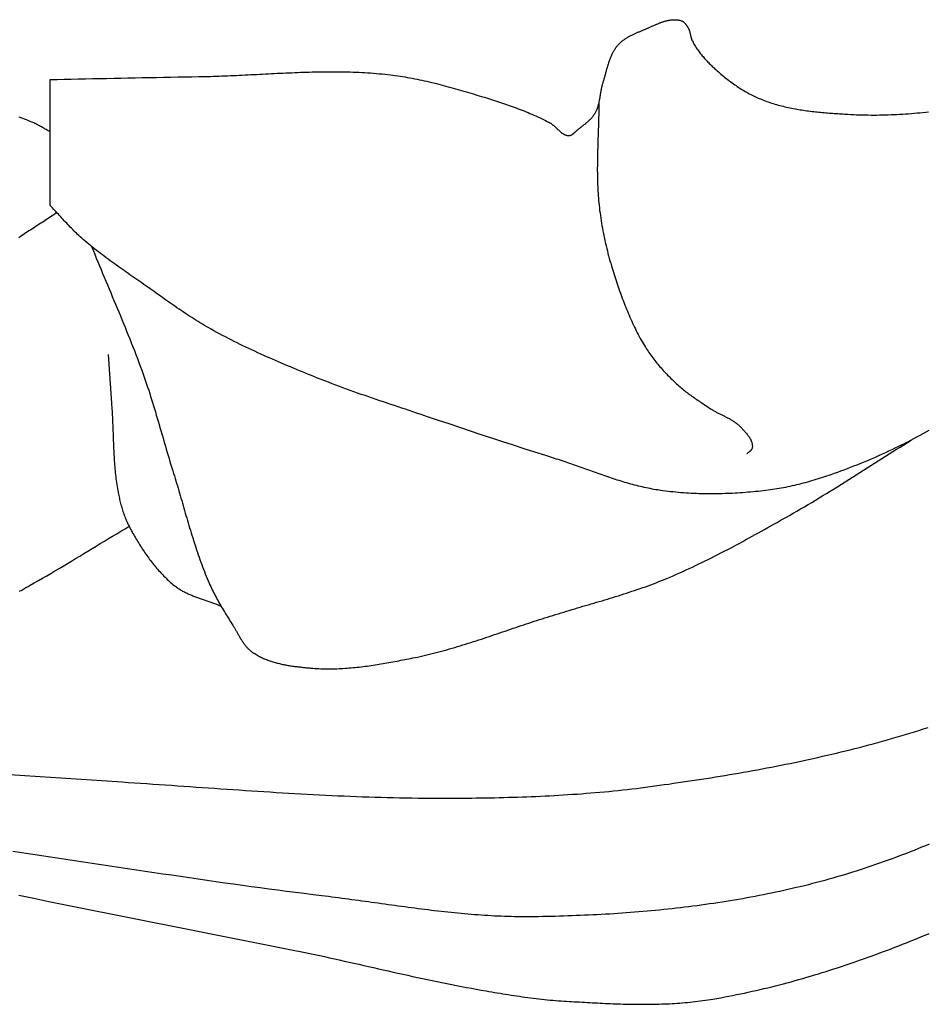
# Model space of a CAD drawing. Units: millimetres. Extents: x 6 to 844, y -102 to 229.
# Drawn here: x 667 to 700, y -93 to -57 of the extents above; entities that cross this region are included whole.
import ezdxf

# ---------------------------------------------------------------- set-up
doc = ezdxf.new("R2010")
doc.units = ezdxf.units.MM
doc.layers.add('Vector Layer 1', color=7, linetype='Continuous', lineweight=30)

msp = doc.modelspace()

# ---------------------------------------------------------------- linework, layer by layer
at = {"layer": 'Vector Layer 1', "color": 18, "lineweight": 30, "true_color": 0x000000}
msp.add_line((667.879, -61.194), (667.879, -59.27), dxfattribs=at)
for points in [[(667.879, -59.27), (668.137, -59.265), (668.397, -59.26), (668.656, -59.254), (668.917, -59.249), (669.178, -59.244), (669.439, -59.238), (669.7, -59.233), (669.962, -59.228), (670.224, -59.222), (670.486, -59.217), (670.748, -59.212), (671.01, -59.206), (671.272, -59.201), (671.534, -59.196), (671.796, -59.191), (672.057, -59.186), (672.318, -59.181), (672.578, -59.177), (672.838, -59.172), (673.097, -59.168), (673.356, -59.164), (673.356, -59.164), (673.462, -59.162), (673.568, -59.16), (673.674, -59.158), (673.781, -59.155), (673.887, -59.152), (673.994, -59.149), (674.1, -59.145), (674.207, -59.141), (674.314, -59.137), (674.42, -59.132), (674.527, -59.128), (674.634, -59.123), (674.741, -59.118), (674.848, -59.113), (674.955, -59.108), (675.062, -59.103), (675.169, -59.097), (675.276, -59.092), (675.384, -59.087), (675.491, -59.081), (675.598, -59.075), (675.705, -59.07), (675.813, -59.064), (675.92, -59.059), (676.027, -59.054), (676.135, -59.048), (676.242, -59.043), (676.35, -59.038), (676.457, -59.033), (676.565, -59.028), (676.672, -59.023), (676.78, -59.019), (676.887, -59.014), (676.995, -59.01), (677.103, -59.006), (677.21, -59.003), (677.318, -58.999), (677.425, -58.996), (677.533, -58.994), (677.64, -58.991), (677.748, -58.989), (677.855, -58.987), (677.963, -58.986), (678.071, -58.985), (678.178, -58.985), (678.286, -58.985), (678.393, -58.985), (678.5, -58.986), (678.608, -58.987), (678.715, -58.989), (678.823, -58.991), (678.93, -58.994), (679.037, -58.998), (679.144, -59.002), (679.252, -59.006), (679.359, -59.012), (679.466, -59.017), (679.573, -59.024), (679.68, -59.031), (679.787, -59.039), (679.894, -59.048), (680.001, -59.057), (680.108, -59.067), (680.215, -59.078), (680.321, -59.089), (680.321, -59.089), (680.411, -59.1), (680.501, -59.111), (680.59, -59.123), (680.68, -59.136), (680.769, -59.149), (680.858, -59.163), (680.948, -59.178), (681.037, -59.193), (681.126, -59.209), (681.215, -59.225), (681.304, -59.243), (681.393, -59.26), (681.482, -59.279), (681.57, -59.297), (681.659, -59.317), (681.748, -59.337), (681.836, -59.357), (681.925, -59.378), (682.013, -59.399), (682.102, -59.421), (682.19, -59.443), (682.278, -59.466), (682.367, -59.489), (682.455, -59.512), (682.543, -59.536), (682.631, -59.56), (682.719, -59.584), (682.807, -59.609), (682.895, -59.634), (682.982, -59.659), (683.07, -59.685), (683.158, -59.711), (683.246, -59.737), (683.333, -59.763), (683.421, -59.789), (683.508, -59.816), (683.596, -59.842), (683.683, -59.869), (683.77, -59.896), (683.858, -59.923), (683.945, -59.951), (683.945, -59.951), (684.018, -59.973), (684.092, -59.997), (684.165, -60.02), (684.239, -60.043), (684.312, -60.067), (684.386, -60.091), (684.459, -60.115), (684.532, -60.139), (684.606, -60.164), (684.679, -60.189), (684.752, -60.214), (684.825, -60.239), (684.898, -60.265), (684.971, -60.291), (685.044, -60.318), (685.116, -60.345), (685.189, -60.373), (685.261, -60.4), (685.334, -60.429), (685.406, -60.458), (685.478, -60.487), (685.549, -60.517), (685.621, -60.547), (685.692, -60.578), (685.764, -60.61), (685.835, -60.642), (685.906, -60.675), (685.976, -60.708), (686.047, -60.743), (686.117, -60.777), (686.187, -60.813), (686.256, -60.849), (686.256, -60.849), (686.271, -60.857), (686.285, -60.865), (686.299, -60.874), (686.313, -60.883), (686.327, -60.893), (686.341, -60.903), (686.355, -60.913), (686.369, -60.924), (686.382, -60.935), (686.396, -60.946), (686.409, -60.957), (686.423, -60.969), (686.436, -60.981), (686.449, -60.993), (686.463, -61.005), (686.476, -61.017), (686.489, -61.03), (686.502, -61.042), (686.515, -61.055), (686.528, -61.067), (686.541, -61.08), (686.554, -61.092), (686.567, -61.104), (686.581, -61.117), (686.594, -61.129), (686.607, -61.141), (686.62, -61.153), (686.633, -61.165), (686.646, -61.177), (686.659, -61.188), (686.673, -61.199), (686.686, -61.21), (686.7, -61.221), (686.713, -61.231), (686.727, -61.241), (686.74, -61.251), (686.754, -61.26), (686.768, -61.269), (686.782, -61.277), (686.796, -61.285), (686.81, -61.293), (686.824, -61.3), (686.839, -61.306), (686.853, -61.312), (686.868, -61.317), (686.883, -61.322), (686.897, -61.326), (686.913, -61.329), (686.928, -61.332), (686.943, -61.334), (686.959, -61.335), (686.975, -61.336), (686.975, -61.336), (686.986, -61.336), (686.998, -61.335), (687.01, -61.333), (687.021, -61.33), (687.032, -61.327), (687.043, -61.324), (687.054, -61.32), (687.065, -61.315), (687.076, -61.31), (687.087, -61.304), (687.098, -61.298), (687.108, -61.291), (687.119, -61.284), (687.129, -61.276), (687.139, -61.269), (687.15, -61.261), (687.16, -61.253), (687.17, -61.244), (687.18, -61.235), (687.19, -61.227), (687.2, -61.218), (687.21, -61.208), (687.22, -61.199), (687.23, -61.19), (687.24, -61.181), (687.249, -61.172), (687.259, -61.163), (687.269, -61.154), (687.279, -61.145), (687.289, -61.136), (687.299, -61.128), (687.308, -61.119), (687.318, -61.111), (687.318, -61.111), (687.339, -61.095), (687.359, -61.079), (687.38, -61.063), (687.4, -61.046), (687.421, -61.03), (687.442, -61.014), (687.463, -60.998), (687.484, -60.982), (687.505, -60.966), (687.526, -60.949), (687.547, -60.933), (687.567, -60.916), (687.588, -60.9), (687.608, -60.883), (687.629, -60.866), (687.649, -60.848), (687.669, -60.831), (687.689, -60.813), (687.709, -60.795), (687.728, -60.777), (687.747, -60.759), (687.766, -60.74), (687.785, -60.721), (687.803, -60.701), (687.821, -60.681), (687.838, -60.661), (687.856, -60.64), (687.872, -60.619), (687.889, -60.598), (687.905, -60.576), (687.92, -60.553), (687.935, -60.53), (687.949, -60.507), (687.963, -60.483), (687.963, -60.483), (687.976, -60.459), (687.988, -60.436), (687.999, -60.411), (688.01, -60.387), (688.02, -60.362), (688.03, -60.337), (688.039, -60.312), (688.047, -60.287), (688.056, -60.261), (688.063, -60.235), (688.071, -60.209), (688.078, -60.182), (688.084, -60.155), (688.091, -60.129), (688.097, -60.102), (688.102, -60.074), (688.108, -60.047), (688.113, -60.02), (688.118, -59.992), (688.123, -59.965), (688.128, -59.937), (688.133, -59.909), (688.137, -59.881), (688.142, -59.853), (688.146, -59.825), (688.151, -59.798), (688.155, -59.77), (688.16, -59.742), (688.165, -59.714), (688.17, -59.686), (688.175, -59.659), (688.18, -59.631), (688.185, -59.604), (688.191, -59.576), (688.197, -59.549), (688.203, -59.522), (688.21, -59.495), (688.216, -59.468), (688.224, -59.441), (688.231, -59.415), (688.239, -59.389), (688.239, -59.389), (688.249, -59.358), (688.258, -59.327), (688.267, -59.296), (688.277, -59.265), (688.286, -59.234), (688.295, -59.202), (688.303, -59.171), (688.312, -59.139), (688.321, -59.107), (688.33, -59.075), (688.338, -59.044), (688.347, -59.012), (688.356, -58.98), (688.365, -58.948), (688.373, -58.916), (688.382, -58.884), (688.391, -58.853), (688.401, -58.821), (688.41, -58.789), (688.419, -58.758), (688.429, -58.726), (688.438, -58.695), (688.448, -58.664), (688.459, -58.633), (688.469, -58.602), (688.48, -58.572), (688.49, -58.542), (688.502, -58.511), (688.513, -58.482), (688.525, -58.452), (688.537, -58.423), (688.55, -58.394), (688.562, -58.365), (688.576, -58.336), (688.589, -58.308), (688.603, -58.281), (688.618, -58.253), (688.633, -58.226), (688.648, -58.2), (688.664, -58.173), (688.681, -58.148), (688.697, -58.122), (688.715, -58.097), (688.733, -58.073), (688.752, -58.049), (688.752, -58.049), (688.77, -58.026), (688.79, -58.004), (688.809, -57.982), (688.829, -57.961), (688.85, -57.941), (688.871, -57.921), (688.892, -57.901), (688.913, -57.882), (688.935, -57.864), (688.957, -57.846), (688.98, -57.828), (689.003, -57.811), (689.026, -57.795), (689.049, -57.778), (689.073, -57.763), (689.096, -57.747), (689.12, -57.732), (689.145, -57.718), (689.169, -57.703), (689.194, -57.689), (689.219, -57.676), (689.244, -57.662), (689.269, -57.649), (689.294, -57.637), (689.319, -57.624), (689.345, -57.612), (689.371, -57.6), (689.396, -57.588), (689.422, -57.576), (689.448, -57.565), (689.474, -57.553), (689.499, -57.542), (689.525, -57.531), (689.551, -57.52), (689.577, -57.509), (689.603, -57.499), (689.629, -57.488), (689.655, -57.477), (689.68, -57.467), (689.706, -57.456), (689.731, -57.446), (689.757, -57.435), (689.757, -57.435), (689.78, -57.425), (689.803, -57.415), (689.826, -57.405), (689.849, -57.395), (689.873, -57.385), (689.896, -57.374), (689.919, -57.364), (689.943, -57.353), (689.966, -57.343), (689.99, -57.332), (690.013, -57.321), (690.037, -57.311), (690.061, -57.3), (690.085, -57.289), (690.108, -57.279), (690.132, -57.268), (690.156, -57.258), (690.18, -57.248), (690.204, -57.237), (690.228, -57.227), (690.252, -57.217), (690.276, -57.208), (690.3, -57.198), (690.324, -57.189), (690.348, -57.179), (690.372, -57.171), (690.396, -57.162), (690.42, -57.153), (690.445, -57.145), (690.469, -57.138), (690.493, -57.13), (690.517, -57.123), (690.541, -57.116), (690.565, -57.11), (690.59, -57.104), (690.614, -57.098), (690.638, -57.093), (690.662, -57.088), (690.686, -57.084), (690.71, -57.08), (690.734, -57.077), (690.758, -57.074), (690.783, -57.072), (690.807, -57.07), (690.831, -57.069), (690.855, -57.068), (690.879, -57.068), (690.903, -57.069), (690.927, -57.07), (690.95, -57.072), (690.974, -57.074), (690.998, -57.077), (691.022, -57.081), (691.046, -57.086), (691.069, -57.091), (691.093, -57.097), (691.117, -57.104), (691.117, -57.104), (691.129, -57.108), (691.141, -57.113), (691.153, -57.119), (691.165, -57.125), (691.176, -57.132), (691.188, -57.14), (691.199, -57.148), (691.21, -57.156), (691.22, -57.165), (691.231, -57.175), (691.241, -57.185), (691.251, -57.195), (691.261, -57.206), (691.271, -57.217), (691.28, -57.228), (691.29, -57.24), (691.299, -57.251), (691.308, -57.264), (691.316, -57.276), (691.325, -57.288), (691.333, -57.301), (691.342, -57.313), (691.35, -57.326), (691.358, -57.339), (691.365, -57.351), (691.373, -57.364), (691.373, -57.364), (691.381, -57.379), (691.389, -57.395), (691.397, -57.411), (691.403, -57.427), (691.41, -57.443), (691.416, -57.46), (691.421, -57.477), (691.426, -57.495), (691.431, -57.512), (691.435, -57.53), (691.44, -57.547), (691.444, -57.565), (691.448, -57.583), (691.452, -57.601), (691.456, -57.619), (691.46, -57.637), (691.464, -57.656), (691.468, -57.674), (691.472, -57.691), (691.476, -57.709), (691.481, -57.727), (691.486, -57.744), (691.491, -57.762), (691.496, -57.779), (691.502, -57.796), (691.508, -57.812), (691.515, -57.829), (691.523, -57.845), (691.531, -57.86), (691.531, -57.86), (691.553, -57.901), (691.576, -57.942), (691.599, -57.982), (691.623, -58.021), (691.648, -58.061), (691.673, -58.099), (691.699, -58.137), (691.725, -58.175), (691.752, -58.213), (691.779, -58.25), (691.806, -58.286), (691.834, -58.322), (691.863, -58.358), (691.892, -58.393), (691.921, -58.428), (691.95, -58.462), (691.98, -58.496), (692.01, -58.53), (692.041, -58.563), (692.072, -58.596), (692.103, -58.629), (692.134, -58.661), (692.165, -58.693), (692.197, -58.724), (692.229, -58.755), (692.261, -58.786), (692.293, -58.816), (692.326, -58.846), (692.358, -58.876), (692.358, -58.876), (692.402, -58.915), (692.446, -58.955), (692.49, -58.993), (692.535, -59.032), (692.579, -59.07), (692.624, -59.108), (692.67, -59.145), (692.715, -59.182), (692.761, -59.218), (692.807, -59.255), (692.853, -59.29), (692.9, -59.326), (692.947, -59.36), (692.994, -59.395), (693.041, -59.429), (693.089, -59.462), (693.136, -59.495), (693.184, -59.527), (693.232, -59.559), (693.281, -59.59), (693.33, -59.621), (693.378, -59.651), (693.428, -59.681), (693.477, -59.71), (693.526, -59.738), (693.576, -59.766), (693.626, -59.793), (693.676, -59.82), (693.727, -59.846), (693.777, -59.871), (693.828, -59.896), (693.879, -59.919), (693.93, -59.943), (693.982, -59.965), (694.033, -59.987), (694.085, -60.008), (694.085, -60.008), (694.145, -60.031), (694.205, -60.054), (694.265, -60.076), (694.325, -60.097), (694.385, -60.118), (694.446, -60.138), (694.507, -60.157), (694.568, -60.175), (694.629, -60.193), (694.69, -60.21), (694.751, -60.227), (694.812, -60.243), (694.874, -60.258), (694.936, -60.273), (694.997, -60.287), (695.059, -60.301), (695.121, -60.314), (695.183, -60.327), (695.245, -60.339), (695.308, -60.351), (695.37, -60.362), (695.432, -60.373), (695.495, -60.383), (695.558, -60.393), (695.62, -60.403), (695.683, -60.412), (695.746, -60.421), (695.809, -60.429), (695.871, -60.437), (695.934, -60.445), (695.997, -60.452), (696.06, -60.459), (696.123, -60.466), (696.187, -60.472), (696.25, -60.478), (696.313, -60.484), (696.376, -60.49), (696.439, -60.495), (696.502, -60.5), (696.565, -60.505), (696.628, -60.51), (696.691, -60.515), (696.755, -60.519), (696.818, -60.524), (696.881, -60.528), (696.944, -60.532), (697.007, -60.536), (697.07, -60.54), (697.132, -60.544), (697.195, -60.548), (697.258, -60.551), (697.258, -60.551), (697.364, -60.557), (697.47, -60.562), (697.576, -60.567), (697.682, -60.571), (697.788, -60.574), (697.894, -60.576), (698, -60.577), (698.106, -60.578), (698.212, -60.578), (698.318, -60.578), (698.424, -60.577), (698.53, -60.575), (698.636, -60.572), (698.742, -60.569), (698.848, -60.565), (698.955, -60.561), (699.061, -60.556), (699.167, -60.55), (699.273, -60.543), (699.379, -60.536), (699.485, -60.529), (699.591, -60.521), (699.697, -60.512), (699.802, -60.502), (699.908, -60.492), (700.014, -60.482), (700.12, -60.471), (700.225, -60.459)], [(688.083, -60.16), (688.083, -60.245), (688.082, -60.33), (688.082, -60.414), (688.08, -60.499), (688.079, -60.584), (688.077, -60.669), (688.075, -60.754), (688.073, -60.839), (688.071, -60.924), (688.068, -61.009), (688.065, -61.094), (688.063, -61.179), (688.06, -61.264), (688.057, -61.35), (688.054, -61.435), (688.052, -61.52), (688.049, -61.605), (688.046, -61.69), (688.044, -61.775), (688.041, -61.86), (688.039, -61.945), (688.037, -62.03), (688.035, -62.115), (688.033, -62.2), (688.032, -62.285), (688.031, -62.37), (688.03, -62.454), (688.029, -62.539), (688.029, -62.624), (688.03, -62.709), (688.03, -62.794), (688.032, -62.879), (688.033, -62.963), (688.036, -63.048), (688.038, -63.133), (688.042, -63.217), (688.046, -63.302), (688.05, -63.386), (688.055, -63.471), (688.061, -63.555), (688.068, -63.64), (688.075, -63.724), (688.083, -63.808), (688.083, -63.808), (688.093, -63.903), (688.104, -63.997), (688.115, -64.092), (688.128, -64.186), (688.141, -64.28), (688.154, -64.375), (688.169, -64.469), (688.184, -64.562), (688.2, -64.656), (688.217, -64.75), (688.234, -64.843), (688.252, -64.936), (688.271, -65.029), (688.29, -65.122), (688.31, -65.215), (688.331, -65.307), (688.353, -65.399), (688.375, -65.491), (688.398, -65.583), (688.421, -65.674), (688.445, -65.766), (688.47, -65.857), (688.495, -65.947), (688.521, -66.037), (688.548, -66.127), (688.575, -66.217), (688.575, -66.217), (688.598, -66.294), (688.622, -66.371), (688.646, -66.448), (688.671, -66.524), (688.696, -66.601), (688.721, -66.677), (688.746, -66.754), (688.771, -66.83), (688.797, -66.906), (688.823, -66.982), (688.85, -67.058), (688.877, -67.134), (688.904, -67.21), (688.932, -67.285), (688.96, -67.36), (688.988, -67.435), (689.017, -67.51), (689.046, -67.584), (689.075, -67.659), (689.105, -67.733), (689.136, -67.806), (689.166, -67.88), (689.198, -67.953), (689.229, -68.026), (689.262, -68.098), (689.294, -68.17), (689.327, -68.242), (689.361, -68.314), (689.395, -68.385), (689.43, -68.456), (689.465, -68.526), (689.5, -68.596), (689.537, -68.665), (689.573, -68.734), (689.611, -68.803), (689.649, -68.871), (689.687, -68.939), (689.726, -69.006), (689.766, -69.072), (689.766, -69.072), (689.797, -69.124), (689.83, -69.176), (689.863, -69.227), (689.896, -69.278), (689.93, -69.328), (689.965, -69.377), (690, -69.426), (690.035, -69.475), (690.071, -69.523), (690.108, -69.571), (690.144, -69.618), (690.182, -69.665), (690.219, -69.711), (690.258, -69.757), (690.296, -69.803), (690.335, -69.848), (690.374, -69.893), (690.413, -69.937), (690.453, -69.981), (690.493, -70.024), (690.534, -70.068), (690.574, -70.11), (690.615, -70.153), (690.656, -70.195), (690.698, -70.237), (690.739, -70.278), (690.781, -70.319), (690.823, -70.36), (690.865, -70.4), (690.907, -70.44), (690.907, -70.44), (690.948, -70.479), (690.99, -70.517), (691.032, -70.554), (691.074, -70.591), (691.117, -70.627), (691.16, -70.662), (691.203, -70.697), (691.247, -70.732), (691.29, -70.766), (691.335, -70.799), (691.379, -70.832), (691.423, -70.865), (691.468, -70.898), (691.513, -70.93), (691.558, -70.962), (691.603, -70.993), (691.649, -71.025), (691.694, -71.056), (691.74, -71.087), (691.786, -71.118), (691.831, -71.148), (691.877, -71.179), (691.923, -71.209), (691.969, -71.24), (692.014, -71.27), (692.06, -71.301), (692.106, -71.331), (692.152, -71.362), (692.197, -71.392), (692.197, -71.392), (692.222, -71.409), (692.247, -71.425), (692.273, -71.441), (692.298, -71.456), (692.324, -71.471), (692.35, -71.486), (692.376, -71.5), (692.402, -71.515), (692.428, -71.529), (692.455, -71.542), (692.481, -71.556), (692.508, -71.57), (692.534, -71.583), (692.561, -71.596), (692.588, -71.609), (692.615, -71.623), (692.641, -71.636), (692.668, -71.649), (692.695, -71.662), (692.721, -71.675), (692.748, -71.689), (692.775, -71.702), (692.801, -71.716), (692.827, -71.729), (692.854, -71.743), (692.88, -71.757), (692.906, -71.772), (692.932, -71.786), (692.957, -71.801), (692.983, -71.816), (693.008, -71.832), (693.033, -71.848), (693.058, -71.864), (693.083, -71.881), (693.107, -71.898), (693.132, -71.916), (693.155, -71.934), (693.179, -71.952), (693.202, -71.971), (693.225, -71.991), (693.248, -72.011), (693.27, -72.032), (693.292, -72.054), (693.314, -72.076), (693.314, -72.076), (693.326, -72.089), (693.338, -72.102), (693.35, -72.115), (693.363, -72.128), (693.376, -72.141), (693.388, -72.155), (693.401, -72.168), (693.414, -72.182), (693.427, -72.196), (693.44, -72.209), (693.452, -72.224), (693.465, -72.238), (693.478, -72.252), (693.491, -72.266), (693.503, -72.281), (693.516, -72.296), (693.528, -72.311), (693.54, -72.326), (693.552, -72.341), (693.564, -72.356), (693.576, -72.371), (693.587, -72.387), (693.598, -72.403), (693.609, -72.418), (693.62, -72.434), (693.63, -72.45), (693.64, -72.467), (693.649, -72.483), (693.658, -72.499), (693.667, -72.516), (693.676, -72.533), (693.683, -72.55), (693.691, -72.567), (693.698, -72.584), (693.704, -72.601), (693.71, -72.619), (693.716, -72.636), (693.721, -72.654), (693.725, -72.672), (693.728, -72.69), (693.731, -72.708), (693.734, -72.726), (693.736, -72.745), (693.737, -72.763), (693.737, -72.782), (693.737, -72.801), (693.736, -72.82), (693.736, -72.82), (693.734, -72.83), (693.733, -72.84), (693.73, -72.85), (693.727, -72.859), (693.724, -72.868), (693.72, -72.876), (693.715, -72.885), (693.71, -72.893), (693.705, -72.901), (693.699, -72.909), (693.693, -72.916), (693.686, -72.923), (693.68, -72.93), (693.673, -72.937), (693.665, -72.944), (693.658, -72.951), (693.65, -72.958), (693.642, -72.964), (693.635, -72.971), (693.627, -72.977), (693.619, -72.983), (693.611, -72.99), (693.603, -72.996), (693.595, -73.003), (693.587, -73.009), (693.579, -73.016), (693.572, -73.023), (693.564, -73.029), (693.557, -73.036), (693.55, -73.043), (693.543, -73.05), (693.537, -73.058)], [(700.24, -72.197), (700.127, -72.26), (700.014, -72.322), (699.901, -72.384), (699.787, -72.445), (699.673, -72.505), (699.559, -72.564), (699.444, -72.623), (699.329, -72.681), (699.214, -72.738), (699.099, -72.795), (698.984, -72.851), (698.868, -72.906), (698.752, -72.961), (698.636, -73.015), (698.519, -73.068), (698.403, -73.12), (698.286, -73.172), (698.169, -73.223), (698.051, -73.274), (697.934, -73.323), (697.816, -73.372), (697.698, -73.421), (697.58, -73.468), (697.462, -73.515), (697.344, -73.561), (697.225, -73.607), (697.106, -73.652), (696.988, -73.696), (696.869, -73.739), (696.749, -73.782), (696.63, -73.824), (696.63, -73.824), (696.552, -73.851), (696.473, -73.878), (696.395, -73.904), (696.316, -73.93), (696.237, -73.956), (696.158, -73.981), (696.079, -74.005), (696, -74.029), (695.921, -74.052), (695.842, -74.075), (695.762, -74.098), (695.683, -74.12), (695.603, -74.141), (695.523, -74.162), (695.443, -74.182), (695.363, -74.201), (695.283, -74.22), (695.203, -74.239), (695.123, -74.256), (695.042, -74.273), (694.962, -74.29), (694.881, -74.306), (694.801, -74.321), (694.72, -74.335), (694.639, -74.349), (694.559, -74.362), (694.478, -74.374), (694.397, -74.385), (694.316, -74.396), (694.235, -74.406), (694.235, -74.406), (694.141, -74.417), (694.046, -74.427), (693.952, -74.437), (693.857, -74.447), (693.763, -74.456), (693.668, -74.464), (693.574, -74.473), (693.479, -74.48), (693.384, -74.487), (693.289, -74.494), (693.195, -74.5), (693.1, -74.505), (693.005, -74.51), (692.91, -74.515), (692.815, -74.519), (692.72, -74.522), (692.625, -74.525), (692.53, -74.527), (692.435, -74.529), (692.34, -74.53), (692.245, -74.53), (692.15, -74.53), (692.055, -74.529), (691.96, -74.528), (691.865, -74.526), (691.77, -74.523), (691.675, -74.52), (691.581, -74.516), (691.486, -74.511), (691.391, -74.506), (691.296, -74.5), (691.202, -74.493), (691.107, -74.486), (691.012, -74.478), (690.918, -74.469), (690.824, -74.46), (690.729, -74.449), (690.635, -74.439), (690.541, -74.427), (690.446, -74.414), (690.352, -74.401), (690.258, -74.387), (690.258, -74.387), (690.186, -74.376), (690.114, -74.364), (690.043, -74.351), (689.971, -74.337), (689.899, -74.323), (689.828, -74.308), (689.756, -74.293), (689.685, -74.276), (689.614, -74.26), (689.543, -74.242), (689.472, -74.224), (689.401, -74.206), (689.33, -74.187), (689.259, -74.168), (689.188, -74.148), (689.118, -74.127), (689.047, -74.107), (688.977, -74.085), (688.906, -74.064), (688.836, -74.042), (688.765, -74.02), (688.695, -73.997), (688.625, -73.974), (688.555, -73.951), (688.485, -73.927), (688.415, -73.903), (688.344, -73.88), (688.274, -73.855), (688.204, -73.831), (688.134, -73.807), (688.064, -73.782), (687.995, -73.757), (687.925, -73.732), (687.855, -73.707), (687.785, -73.682), (687.715, -73.657), (687.645, -73.632), (687.575, -73.607), (687.505, -73.582), (687.435, -73.557), (687.365, -73.532), (687.296, -73.508), (687.226, -73.483), (687.156, -73.458), (687.086, -73.434), (687.016, -73.41), (686.946, -73.386), (686.876, -73.362), (686.806, -73.338), (686.735, -73.315), (686.665, -73.292), (686.595, -73.269), (686.525, -73.247), (686.525, -73.247), (686.129, -73.121), (685.733, -72.994), (685.337, -72.867), (684.941, -72.739), (684.546, -72.61), (684.15, -72.481), (683.755, -72.35), (683.36, -72.22), (682.965, -72.088), (682.57, -71.956), (682.176, -71.823), (681.781, -71.689), (681.781, -71.689), (681.646, -71.643), (681.51, -71.597), (681.375, -71.552), (681.239, -71.506), (681.103, -71.461), (680.967, -71.416), (680.832, -71.37), (680.696, -71.325), (680.56, -71.28), (680.424, -71.234), (680.289, -71.189), (680.153, -71.143), (680.017, -71.098), (679.882, -71.052), (679.746, -71.006), (679.611, -70.959), (679.476, -70.912), (679.34, -70.865), (679.205, -70.818), (679.07, -70.77), (678.935, -70.722), (678.8, -70.673), (678.665, -70.624), (678.531, -70.574), (678.396, -70.524), (678.262, -70.473), (678.128, -70.422), (677.994, -70.369), (677.86, -70.316), (677.727, -70.263), (677.727, -70.263), (677.616, -70.218), (677.506, -70.173), (677.395, -70.128), (677.285, -70.083), (677.174, -70.038), (677.064, -69.993), (676.954, -69.947), (676.843, -69.901), (676.733, -69.856), (676.623, -69.809), (676.513, -69.763), (676.403, -69.716), (676.293, -69.669), (676.183, -69.622), (676.073, -69.574), (675.964, -69.526), (675.854, -69.478), (675.745, -69.429), (675.636, -69.38), (675.527, -69.33), (675.418, -69.28), (675.309, -69.23), (675.2, -69.179), (675.092, -69.127), (674.983, -69.075), (674.875, -69.023), (674.767, -68.97), (674.66, -68.916), (674.552, -68.862), (674.445, -68.807), (674.338, -68.752), (674.231, -68.696), (674.124, -68.639), (674.018, -68.582), (673.912, -68.524), (673.806, -68.465), (673.806, -68.465), (673.726, -68.42), (673.646, -68.374), (673.567, -68.328), (673.487, -68.28), (673.408, -68.233), (673.33, -68.184), (673.251, -68.135), (673.173, -68.086), (673.094, -68.036), (673.017, -67.985), (672.939, -67.935), (672.861, -67.883), (672.784, -67.832), (672.707, -67.779), (672.629, -67.727), (672.552, -67.674), (672.476, -67.621), (672.399, -67.568), (672.322, -67.515), (672.246, -67.461), (672.169, -67.407), (672.093, -67.354), (672.016, -67.3), (671.94, -67.245), (671.864, -67.191), (671.787, -67.137), (671.711, -67.083), (671.635, -67.029), (671.559, -66.975), (671.482, -66.921), (671.406, -66.867), (671.406, -66.867), (671.333, -66.816), (671.26, -66.764), (671.187, -66.713), (671.114, -66.662), (671.041, -66.611), (670.967, -66.56), (670.894, -66.51), (670.821, -66.459), (670.748, -66.408), (670.675, -66.356), (670.602, -66.305), (670.529, -66.254), (670.456, -66.202), (670.383, -66.151), (670.31, -66.099), (670.237, -66.047), (670.165, -65.994), (670.092, -65.942), (670.02, -65.889), (669.948, -65.836), (669.876, -65.782), (669.805, -65.728), (669.734, -65.674), (669.662, -65.619), (669.592, -65.564), (669.521, -65.508), (669.451, -65.452), (669.381, -65.395), (669.311, -65.338), (669.241, -65.28), (669.172, -65.221), (669.104, -65.162), (669.035, -65.103), (669.035, -65.103), (668.988, -65.061), (668.942, -65.018), (668.895, -64.975), (668.849, -64.931), (668.804, -64.887), (668.758, -64.842), (668.713, -64.797), (668.669, -64.751), (668.624, -64.705), (668.58, -64.659), (668.536, -64.613), (668.492, -64.566), (668.448, -64.519), (668.404, -64.472), (668.36, -64.424), (668.317, -64.377), (668.273, -64.33), (668.23, -64.282), (668.186, -64.235), (668.143, -64.187), (668.099, -64.14), (668.055, -64.093), (668.011, -64.046), (667.967, -63.999), (667.923, -63.953), (667.879, -63.907), (667.879, -63.907), (667.879, -61.194), (667.879, -61.194), (667.844, -61.175), (667.809, -61.156), (667.773, -61.137), (667.739, -61.117), (667.704, -61.097), (667.669, -61.077), (667.634, -61.058), (667.599, -61.038), (667.564, -61.018), (667.529, -60.999), (667.494, -60.979), (667.459, -60.96), (667.424, -60.942), (667.388, -60.923), (667.353, -60.905), (667.317, -60.888), (667.281, -60.871), (667.245, -60.855), (667.209, -60.84), (667.209, -60.84), (667.143, -60.812), (667.077, -60.785), (667.011, -60.759), (666.944, -60.733), (666.878, -60.707), (666.811, -60.682), (666.745, -60.658)], [(668.131, -64.174), (668.077, -64.211), (668.024, -64.248), (667.97, -64.284), (667.916, -64.32), (667.862, -64.356), (667.808, -64.391), (667.753, -64.427), (667.699, -64.462), (667.645, -64.497), (667.59, -64.532), (667.536, -64.567), (667.481, -64.602), (667.427, -64.637), (667.372, -64.672), (667.318, -64.707), (667.264, -64.742), (667.209, -64.778), (667.155, -64.813), (667.101, -64.849), (667.047, -64.885), (666.993, -64.921), (666.939, -64.957), (666.886, -64.994), (666.833, -65.031), (666.779, -65.068), (666.726, -65.106)], [(669.407, -65.417), (669.465, -65.559), (669.523, -65.702), (669.581, -65.844), (669.639, -65.986), (669.698, -66.128), (669.757, -66.27), (669.816, -66.412), (669.875, -66.553), (669.934, -66.695), (669.993, -66.836), (670.053, -66.978), (670.112, -67.12), (670.171, -67.261), (670.231, -67.403), (670.29, -67.544), (670.349, -67.686), (670.408, -67.828), (670.467, -67.97), (670.525, -68.112), (670.584, -68.254), (670.642, -68.396), (670.699, -68.539), (670.757, -68.681), (670.814, -68.824), (670.871, -68.967), (670.927, -69.11), (670.983, -69.254), (671.038, -69.398), (671.093, -69.542), (671.147, -69.686), (671.201, -69.831), (671.254, -69.976), (671.306, -70.121), (671.358, -70.267), (671.358, -70.267), (671.397, -70.379), (671.435, -70.491), (671.473, -70.604), (671.511, -70.716), (671.547, -70.829), (671.583, -70.943), (671.619, -71.056), (671.654, -71.17), (671.689, -71.284), (671.724, -71.398), (671.758, -71.512), (671.792, -71.627), (671.826, -71.741), (671.86, -71.856), (671.893, -71.97), (671.926, -72.085), (671.959, -72.2), (671.993, -72.314), (672.026, -72.429), (672.059, -72.544), (672.092, -72.659), (672.125, -72.773), (672.159, -72.888), (672.192, -73.003), (672.226, -73.117), (672.26, -73.231), (672.295, -73.345), (672.33, -73.46), (672.365, -73.573), (672.4, -73.687), (672.4, -73.687), (672.428, -73.777), (672.456, -73.868), (672.484, -73.958), (672.511, -74.049), (672.539, -74.14), (672.566, -74.231), (672.593, -74.322), (672.62, -74.413), (672.646, -74.504), (672.673, -74.595), (672.699, -74.687), (672.726, -74.778), (672.752, -74.869), (672.779, -74.961), (672.805, -75.052), (672.831, -75.143), (672.858, -75.235), (672.884, -75.326), (672.911, -75.417), (672.938, -75.508), (672.965, -75.6), (672.992, -75.691), (673.019, -75.782), (673.046, -75.872), (673.074, -75.963), (673.102, -76.054), (673.13, -76.144), (673.158, -76.234), (673.187, -76.325), (673.216, -76.415), (673.245, -76.504), (673.275, -76.594), (673.305, -76.683), (673.335, -76.772), (673.366, -76.861), (673.398, -76.95), (673.429, -77.039), (673.462, -77.127), (673.494, -77.215), (673.528, -77.302), (673.562, -77.39), (673.596, -77.477), (673.631, -77.563), (673.667, -77.65), (673.703, -77.736), (673.74, -77.821), (673.74, -77.821), (673.767, -77.882), (673.794, -77.943), (673.823, -78.003), (673.851, -78.063), (673.881, -78.122), (673.91, -78.181), (673.941, -78.24), (673.971, -78.299), (674.002, -78.357), (674.034, -78.415), (674.066, -78.472), (674.098, -78.529), (674.131, -78.587), (674.164, -78.643), (674.197, -78.7), (674.23, -78.756), (674.264, -78.813), (674.298, -78.869), (674.332, -78.925), (674.366, -78.98), (674.4, -79.036), (674.435, -79.092), (674.47, -79.147), (674.504, -79.202), (674.539, -79.257), (674.574, -79.313), (674.608, -79.368), (674.608, -79.368), (674.623, -79.392), (674.638, -79.416), (674.652, -79.44), (674.667, -79.464), (674.681, -79.489), (674.696, -79.513), (674.71, -79.538), (674.724, -79.563), (674.738, -79.588), (674.752, -79.613), (674.767, -79.638), (674.781, -79.663), (674.795, -79.688), (674.809, -79.713), (674.823, -79.738), (674.838, -79.763), (674.852, -79.788), (674.867, -79.813), (674.881, -79.838), (674.896, -79.862), (674.911, -79.886), (674.926, -79.91), (674.941, -79.934), (674.956, -79.958), (674.972, -79.981), (674.988, -80.004), (675.004, -80.027), (675.02, -80.05), (675.036, -80.072), (675.053, -80.094), (675.07, -80.115), (675.087, -80.136), (675.105, -80.157), (675.122, -80.177), (675.141, -80.197), (675.159, -80.216), (675.178, -80.234), (675.197, -80.253), (675.217, -80.27), (675.237, -80.287), (675.257, -80.304), (675.278, -80.319), (675.278, -80.319), (675.312, -80.344), (675.347, -80.368), (675.381, -80.391), (675.416, -80.414), (675.451, -80.436), (675.487, -80.457), (675.523, -80.477), (675.559, -80.497), (675.595, -80.516), (675.631, -80.535), (675.668, -80.553), (675.705, -80.571), (675.742, -80.588), (675.78, -80.604), (675.817, -80.62), (675.855, -80.635), (675.893, -80.65), (675.931, -80.664), (675.97, -80.677), (676.008, -80.691), (676.047, -80.703), (676.086, -80.716), (676.124, -80.727), (676.164, -80.739), (676.203, -80.75), (676.242, -80.76), (676.282, -80.77), (676.321, -80.78), (676.361, -80.789), (676.401, -80.798), (676.441, -80.807), (676.481, -80.815), (676.521, -80.823), (676.561, -80.831), (676.601, -80.838), (676.641, -80.845), (676.682, -80.851), (676.722, -80.858), (676.762, -80.864), (676.803, -80.87), (676.843, -80.876), (676.884, -80.881), (676.924, -80.886), (676.964, -80.891), (677.005, -80.896), (677.045, -80.901), (677.086, -80.905), (677.126, -80.91), (677.166, -80.914), (677.206, -80.918), (677.247, -80.922), (677.287, -80.926), (677.327, -80.93), (677.367, -80.933), (677.407, -80.937), (677.447, -80.941), (677.486, -80.944), (677.486, -80.944), (677.56, -80.95), (677.634, -80.955), (677.707, -80.96), (677.781, -80.964), (677.854, -80.967), (677.928, -80.969), (678.002, -80.971), (678.075, -80.972), (678.149, -80.972), (678.223, -80.972), (678.297, -80.971), (678.37, -80.969), (678.444, -80.967), (678.518, -80.964), (678.591, -80.961), (678.665, -80.957), (678.739, -80.952), (678.813, -80.947), (678.886, -80.941), (678.96, -80.935), (679.034, -80.928), (679.108, -80.921), (679.181, -80.914), (679.255, -80.906), (679.329, -80.897), (679.402, -80.888), (679.476, -80.879), (679.55, -80.869), (679.623, -80.859), (679.697, -80.849), (679.77, -80.838), (679.844, -80.827), (679.917, -80.815), (679.991, -80.804), (680.064, -80.791), (680.138, -80.779), (680.211, -80.767), (680.285, -80.754), (680.358, -80.741), (680.431, -80.727), (680.504, -80.714), (680.578, -80.7), (680.651, -80.687), (680.724, -80.673), (680.797, -80.659), (680.87, -80.644), (680.943, -80.63), (681.016, -80.616), (681.089, -80.601), (681.162, -80.587), (681.235, -80.572), (681.307, -80.557), (681.307, -80.557), (681.407, -80.537), (681.506, -80.516), (681.605, -80.494), (681.704, -80.471), (681.803, -80.448), (681.902, -80.424), (682.001, -80.4), (682.099, -80.374), (682.198, -80.349), (682.296, -80.322), (682.394, -80.295), (682.492, -80.268), (682.59, -80.24), (682.688, -80.212), (682.786, -80.183), (682.884, -80.153), (682.982, -80.124), (683.08, -80.094), (683.177, -80.063), (683.275, -80.033), (683.372, -80.001), (683.47, -79.97), (683.567, -79.939), (683.665, -79.907), (683.762, -79.875), (683.859, -79.842), (683.957, -79.81), (684.054, -79.777), (684.151, -79.745), (684.248, -79.712), (684.346, -79.679), (684.443, -79.646), (684.54, -79.613), (684.637, -79.58), (684.734, -79.547), (684.831, -79.514), (684.929, -79.481), (685.026, -79.448), (685.123, -79.416), (685.22, -79.383), (685.318, -79.351), (685.415, -79.319), (685.512, -79.287), (685.61, -79.255), (685.707, -79.223), (685.805, -79.192), (685.902, -79.161), (686, -79.131), (686.098, -79.1), (686.195, -79.07), (686.195, -79.07), (686.295, -79.038), (686.395, -79.006), (686.495, -78.975), (686.595, -78.943), (686.695, -78.912), (686.796, -78.882), (686.896, -78.851), (686.996, -78.821), (687.097, -78.79), (687.197, -78.76), (687.298, -78.731), (687.398, -78.701), (687.499, -78.671), (687.599, -78.641), (687.7, -78.612), (687.8, -78.582), (687.901, -78.552), (688.001, -78.522), (688.102, -78.493), (688.202, -78.463), (688.302, -78.432), (688.403, -78.402), (688.503, -78.372), (688.603, -78.341), (688.704, -78.31), (688.804, -78.279), (688.904, -78.247), (689.004, -78.216), (689.104, -78.183), (689.203, -78.151), (689.303, -78.118), (689.403, -78.085), (689.502, -78.051), (689.602, -78.017), (689.701, -77.982), (689.8, -77.947), (689.899, -77.911), (689.998, -77.875), (690.096, -77.838), (690.195, -77.8), (690.293, -77.762), (690.391, -77.723), (690.489, -77.683), (690.587, -77.643), (690.587, -77.643), (690.706, -77.593), (690.824, -77.542), (690.943, -77.491), (691.061, -77.438), (691.179, -77.386), (691.297, -77.332), (691.414, -77.278), (691.532, -77.223), (691.649, -77.168), (691.766, -77.112), (691.883, -77.055), (691.999, -76.998), (692.116, -76.941), (692.232, -76.883), (692.348, -76.824), (692.464, -76.765), (692.58, -76.705), (692.696, -76.645), (692.812, -76.585), (692.927, -76.524), (693.042, -76.463), (693.158, -76.402), (693.273, -76.34), (693.388, -76.278), (693.502, -76.216), (693.617, -76.153), (693.732, -76.09), (693.846, -76.027), (693.961, -75.964), (694.075, -75.9), (694.19, -75.836), (694.304, -75.773), (694.418, -75.709), (694.532, -75.644), (694.647, -75.58), (694.761, -75.516), (694.875, -75.452), (694.989, -75.387), (695.103, -75.323), (695.103, -75.323), (695.241, -75.244), (695.378, -75.165), (695.516, -75.085), (695.653, -75.005), (695.79, -74.924), (695.927, -74.842), (696.064, -74.76), (696.2, -74.678), (696.336, -74.595), (696.472, -74.511), (696.608, -74.428), (696.744, -74.343), (696.88, -74.259), (697.015, -74.174), (697.151, -74.089), (697.286, -74.004), (697.421, -73.918), (697.556, -73.833), (697.691, -73.747), (697.826, -73.661), (697.961, -73.575), (698.096, -73.489), (698.231, -73.403), (698.366, -73.317), (698.501, -73.231), (698.637, -73.146), (698.772, -73.06), (698.907, -72.975), (699.042, -72.889), (699.178, -72.804), (699.313, -72.719), (699.449, -72.635), (699.584, -72.551)], [(670.024, -69.394), (670.142, -71.189), (670.142, -71.189), (670.147, -71.262), (670.152, -71.335), (670.157, -71.408), (670.161, -71.481), (670.166, -71.554), (670.169, -71.628), (670.173, -71.701), (670.176, -71.774), (670.18, -71.848), (670.183, -71.921), (670.186, -71.995), (670.189, -72.068), (670.191, -72.142), (670.194, -72.215), (670.197, -72.289), (670.2, -72.362), (670.202, -72.436), (670.205, -72.509), (670.208, -72.583), (670.211, -72.656), (670.214, -72.729), (670.217, -72.803), (670.22, -72.876), (670.224, -72.95), (670.227, -73.023), (670.231, -73.096), (670.235, -73.169), (670.24, -73.242), (670.245, -73.316), (670.25, -73.389), (670.255, -73.461), (670.261, -73.534), (670.268, -73.607), (670.274, -73.68), (670.282, -73.752), (670.289, -73.825), (670.297, -73.897), (670.306, -73.97), (670.315, -74.042), (670.325, -74.114), (670.336, -74.186), (670.347, -74.258), (670.359, -74.329), (670.371, -74.401), (670.384, -74.472), (670.398, -74.544), (670.398, -74.544), (670.408, -74.593), (670.419, -74.642), (670.43, -74.692), (670.441, -74.741), (670.453, -74.79), (670.465, -74.839), (670.477, -74.888), (670.49, -74.936), (670.504, -74.985), (670.518, -75.033), (670.532, -75.081), (670.547, -75.129), (670.563, -75.177), (670.579, -75.224), (670.595, -75.271), (670.612, -75.318), (670.63, -75.364), (670.648, -75.411), (670.666, -75.456), (670.686, -75.502), (670.705, -75.547), (670.726, -75.591), (670.747, -75.636), (670.768, -75.679), (670.79, -75.723), (670.79, -75.723), (670.818, -75.776), (670.847, -75.829), (670.875, -75.881), (670.904, -75.934), (670.933, -75.987), (670.962, -76.039), (670.992, -76.091), (671.022, -76.143), (671.052, -76.195), (671.083, -76.247), (671.114, -76.298), (671.145, -76.349), (671.177, -76.4), (671.209, -76.451), (671.241, -76.501), (671.273, -76.551), (671.306, -76.601), (671.339, -76.651), (671.373, -76.7), (671.406, -76.749), (671.441, -76.797), (671.475, -76.845), (671.51, -76.893), (671.545, -76.941), (671.58, -76.988), (671.616, -77.034), (671.652, -77.08), (671.689, -77.126), (671.726, -77.171), (671.763, -77.216), (671.8, -77.261), (671.838, -77.305), (671.876, -77.348), (671.915, -77.391), (671.953, -77.434), (671.993, -77.475), (672.032, -77.517), (672.072, -77.558), (672.112, -77.598), (672.153, -77.638), (672.194, -77.677), (672.235, -77.715), (672.277, -77.753), (672.319, -77.79), (672.362, -77.827), (672.405, -77.863), (672.448, -77.898), (672.448, -77.898), (672.478, -77.922), (672.508, -77.945), (672.539, -77.968), (672.57, -77.99), (672.601, -78.011), (672.633, -78.031), (672.665, -78.051), (672.697, -78.071), (672.729, -78.09), (672.761, -78.108), (672.794, -78.126), (672.827, -78.143), (672.86, -78.16), (672.893, -78.176), (672.927, -78.192), (672.96, -78.208), (672.994, -78.223), (673.028, -78.238), (673.062, -78.252), (673.097, -78.266), (673.131, -78.28), (673.165, -78.294), (673.2, -78.307), (673.235, -78.32), (673.269, -78.333), (673.304, -78.346), (673.339, -78.359), (673.374, -78.371), (673.409, -78.383), (673.444, -78.396), (673.48, -78.408), (673.515, -78.42), (673.55, -78.432), (673.585, -78.444), (673.62, -78.456), (673.655, -78.468), (673.691, -78.48), (673.726, -78.492), (673.761, -78.504), (673.796, -78.516), (673.831, -78.529), (673.866, -78.541), (673.901, -78.554), (673.935, -78.567), (673.97, -78.58), (674.005, -78.593), (674.039, -78.607), (674.074, -78.621), (674.108, -78.635), (674.142, -78.649), (674.176, -78.664)], [(666.759, -78.115), (666.836, -78.071), (666.913, -78.027), (666.99, -77.983), (667.067, -77.94), (667.144, -77.897), (667.144, -77.897), (667.297, -77.81), (667.451, -77.723), (667.604, -77.635), (667.756, -77.547), (667.909, -77.458), (668.061, -77.368), (668.214, -77.278), (668.366, -77.188), (668.517, -77.097), (668.669, -77.006), (668.821, -76.915), (668.972, -76.823), (669.124, -76.731), (669.275, -76.639), (669.427, -76.547), (669.578, -76.455), (669.729, -76.363), (669.881, -76.271), (670.032, -76.179), (670.184, -76.087), (670.335, -75.996), (670.487, -75.904), (670.639, -75.813), (670.79, -75.723)], [(666.012, -84.834), (666.766, -84.887), (667.519, -84.939), (668.273, -84.99), (669.027, -85.04), (669.781, -85.09), (670.535, -85.139), (670.535, -85.139), (670.761, -85.154), (670.988, -85.169), (671.215, -85.184), (671.442, -85.2), (671.669, -85.215), (671.896, -85.231), (672.122, -85.246), (672.349, -85.262), (672.576, -85.278), (672.803, -85.293), (673.03, -85.309), (673.257, -85.325), (673.484, -85.341), (673.71, -85.356), (673.937, -85.372), (674.164, -85.388), (674.391, -85.403), (674.618, -85.418), (674.845, -85.434), (675.072, -85.449), (675.299, -85.464), (675.526, -85.478), (675.752, -85.493), (675.979, -85.507), (676.206, -85.521), (676.433, -85.535), (676.66, -85.548), (676.887, -85.561), (677.114, -85.574), (677.341, -85.587), (677.568, -85.599), (677.795, -85.611), (678.022, -85.622), (678.249, -85.633), (678.476, -85.644), (678.703, -85.654), (678.93, -85.663), (679.157, -85.672), (679.384, -85.681), (679.611, -85.689), (679.838, -85.696), (680.065, -85.703), (680.292, -85.71), (680.519, -85.716), (680.746, -85.721), (680.973, -85.725), (681.2, -85.729), (681.427, -85.732), (681.655, -85.735), (681.882, -85.736), (682.109, -85.737), (682.336, -85.738), (682.563, -85.737), (682.563, -85.737), (682.732, -85.736), (682.9, -85.735), (683.069, -85.734), (683.237, -85.732), (683.406, -85.731), (683.574, -85.728), (683.743, -85.726), (683.912, -85.723), (684.08, -85.72), (684.249, -85.717), (684.417, -85.713), (684.586, -85.709), (684.755, -85.704), (684.923, -85.699), (685.092, -85.694), (685.26, -85.688), (685.429, -85.682), (685.598, -85.675), (685.766, -85.668), (685.935, -85.661), (686.103, -85.653), (686.272, -85.644), (686.44, -85.635), (686.609, -85.626), (686.777, -85.616), (686.945, -85.605), (687.114, -85.594), (687.282, -85.582), (687.45, -85.57), (687.619, -85.557), (687.787, -85.544), (687.955, -85.53), (688.123, -85.515), (688.291, -85.5), (688.459, -85.484), (688.627, -85.467), (688.795, -85.45), (688.963, -85.432), (689.131, -85.413), (689.298, -85.394), (689.466, -85.374), (689.634, -85.353), (689.801, -85.332), (689.969, -85.309), (689.969, -85.309), (690.141, -85.286), (690.313, -85.262), (690.485, -85.238), (690.657, -85.214), (690.83, -85.189), (691.002, -85.164), (691.174, -85.139), (691.346, -85.114), (691.518, -85.088), (691.691, -85.061), (691.863, -85.035), (692.035, -85.008), (692.207, -84.981), (692.379, -84.953), (692.551, -84.925), (692.723, -84.896), (692.895, -84.868), (693.067, -84.838), (693.239, -84.809), (693.41, -84.779), (693.582, -84.748), (693.754, -84.717), (693.925, -84.686), (694.097, -84.654), (694.268, -84.621), (694.44, -84.589), (694.611, -84.555), (694.783, -84.522), (694.954, -84.487), (695.125, -84.453), (695.296, -84.417), (695.467, -84.381), (695.638, -84.345), (695.809, -84.308), (695.979, -84.271), (696.15, -84.233), (696.321, -84.194), (696.491, -84.155), (696.661, -84.116), (696.831, -84.075), (697.002, -84.034), (697.172, -83.993), (697.341, -83.951), (697.511, -83.908), (697.681, -83.865), (697.85, -83.821), (698.02, -83.776), (698.189, -83.731), (698.358, -83.685), (698.527, -83.639), (698.696, -83.592), (698.864, -83.544), (699.033, -83.495), (699.201, -83.446), (699.37, -83.396), (699.538, -83.345), (699.705, -83.293), (699.873, -83.241), (700.041, -83.188), (700.208, -83.135)], [(666.724, -89.311), (667.278, -89.423), (667.833, -89.535), (668.388, -89.647), (668.943, -89.758), (669.497, -89.87), (670.052, -89.982), (670.607, -90.093), (671.162, -90.205), (671.717, -90.316), (672.272, -90.427), (672.827, -90.538), (673.382, -90.648), (673.936, -90.759), (674.491, -90.869), (675.047, -90.979), (675.602, -91.088), (676.157, -91.197), (676.712, -91.306), (677.267, -91.415), (677.267, -91.415), (677.447, -91.453), (677.627, -91.492), (677.808, -91.532), (677.988, -91.571), (678.168, -91.611), (678.348, -91.651), (678.528, -91.691), (678.708, -91.732), (678.888, -91.772), (679.067, -91.813), (679.247, -91.854), (679.427, -91.894), (679.607, -91.935), (679.787, -91.976), (679.967, -92.017), (680.147, -92.057), (680.327, -92.098), (680.507, -92.138), (680.687, -92.178), (680.867, -92.218), (681.047, -92.258), (681.227, -92.298), (681.407, -92.337), (681.587, -92.376), (681.768, -92.414), (681.948, -92.452), (682.128, -92.49), (682.309, -92.527), (682.489, -92.563), (682.67, -92.599), (682.85, -92.635), (683.031, -92.67), (683.212, -92.704), (683.393, -92.738), (683.573, -92.771), (683.755, -92.803), (683.936, -92.834), (683.936, -92.834), (684.038, -92.852), (684.14, -92.869), (684.242, -92.886), (684.344, -92.903), (684.446, -92.92), (684.548, -92.937), (684.65, -92.954), (684.752, -92.97), (684.854, -92.986), (684.957, -93.002), (685.059, -93.017), (685.161, -93.032), (685.264, -93.047), (685.366, -93.061), (685.468, -93.075), (685.571, -93.089), (685.673, -93.102), (685.776, -93.114), (685.878, -93.126), (685.981, -93.138), (686.083, -93.149), (686.186, -93.159), (686.289, -93.169), (686.391, -93.178), (686.494, -93.187), (686.597, -93.194), (686.7, -93.201), (686.803, -93.208), (686.803, -93.208), (686.897, -93.213), (686.992, -93.219), (687.086, -93.224), (687.181, -93.23), (687.275, -93.235), (687.37, -93.241), (687.465, -93.246), (687.559, -93.252), (687.654, -93.257), (687.749, -93.262), (687.844, -93.267), (687.938, -93.272), (688.033, -93.277), (688.128, -93.282), (688.223, -93.287), (688.318, -93.291), (688.413, -93.295), (688.507, -93.299), (688.602, -93.303), (688.697, -93.307), (688.792, -93.31), (688.887, -93.313), (688.982, -93.316), (689.077, -93.318), (689.171, -93.32), (689.266, -93.322), (689.361, -93.324), (689.456, -93.325), (689.551, -93.326), (689.646, -93.326), (689.74, -93.327), (689.835, -93.326), (689.93, -93.326), (690.025, -93.324), (690.119, -93.323), (690.214, -93.321), (690.309, -93.318), (690.403, -93.315), (690.498, -93.312), (690.593, -93.308), (690.687, -93.303), (690.782, -93.298), (690.876, -93.293), (690.97, -93.287), (691.065, -93.28), (691.159, -93.273), (691.253, -93.265), (691.348, -93.256), (691.442, -93.247), (691.536, -93.237), (691.63, -93.227), (691.724, -93.215), (691.818, -93.203), (691.912, -93.191), (692.006, -93.178), (692.1, -93.163), (692.193, -93.149), (692.287, -93.133), (692.287, -93.133), (692.432, -93.108), (692.577, -93.082), (692.722, -93.056), (692.866, -93.028), (693.011, -93), (693.155, -92.971), (693.3, -92.942), (693.444, -92.911), (693.588, -92.88), (693.732, -92.848), (693.876, -92.816), (694.02, -92.783), (694.164, -92.749), (694.308, -92.714), (694.452, -92.679), (694.595, -92.643), (694.739, -92.606), (694.882, -92.569), (695.025, -92.531), (695.168, -92.493), (695.311, -92.453), (695.454, -92.413), (695.597, -92.373), (695.74, -92.332), (695.882, -92.29), (696.025, -92.247), (696.167, -92.204), (696.309, -92.161), (696.451, -92.116), (696.594, -92.072), (696.735, -92.026), (696.877, -91.98), (697.019, -91.933), (697.16, -91.886), (697.302, -91.839), (697.443, -91.79), (697.584, -91.741), (697.725, -91.692), (697.866, -91.642), (698.007, -91.592), (698.148, -91.541), (698.288, -91.489), (698.429, -91.437), (698.569, -91.385), (698.709, -91.332), (698.849, -91.278), (698.989, -91.224), (699.129, -91.17), (699.269, -91.115), (699.408, -91.059), (699.548, -91.003), (699.687, -90.947), (699.826, -90.89), (699.965, -90.833), (700.104, -90.775), (700.242, -90.717)]]:
    msp.add_lwpolyline(points, dxfattribs=at)
at = {"layer": 'Vector Layer 1', "color": 18, "lineweight": 30, "true_color": 0x000000, "extrusion": (0, 0, -1)}
msp.add_lwpolyline([(-700.251, -87.427), (-700.111, -87.486), (-699.971, -87.543), (-699.83, -87.601), (-699.69, -87.657), (-699.549, -87.713), (-699.408, -87.768), (-699.267, -87.822), (-699.126, -87.876), (-698.984, -87.929), (-698.843, -87.981), (-698.701, -88.033), (-698.559, -88.084), (-698.417, -88.134), (-698.275, -88.184), (-698.133, -88.233), (-697.99, -88.281), (-697.848, -88.328), (-697.705, -88.375), (-697.562, -88.42), (-697.419, -88.466), (-697.276, -88.51), (-697.132, -88.554), (-696.989, -88.596), (-696.845, -88.638), (-696.701, -88.68), (-696.701, -88.68), (-696.552, -88.722), (-696.402, -88.763), (-696.253, -88.804), (-696.103, -88.843), (-695.953, -88.883), (-695.802, -88.921), (-695.652, -88.958), (-695.502, -88.995), (-695.351, -89.031), (-695.2, -89.067), (-695.049, -89.101), (-694.898, -89.135), (-694.747, -89.169), (-694.596, -89.201), (-694.445, -89.233), (-694.293, -89.264), (-694.142, -89.295), (-693.99, -89.324), (-693.838, -89.354), (-693.686, -89.382), (-693.534, -89.41), (-693.382, -89.437), (-693.23, -89.464), (-693.077, -89.49), (-692.925, -89.515), (-692.773, -89.539), (-692.62, -89.563), (-692.467, -89.587), (-692.315, -89.61), (-692.162, -89.632), (-692.009, -89.654), (-691.856, -89.675), (-691.703, -89.695), (-691.55, -89.715), (-691.397, -89.734), (-691.244, -89.753), (-691.09, -89.771), (-690.937, -89.789), (-690.784, -89.806), (-690.63, -89.822), (-690.477, -89.838), (-690.323, -89.854), (-690.17, -89.869), (-690.016, -89.883), (-689.862, -89.897), (-689.709, -89.911), (-689.555, -89.924), (-689.401, -89.936), (-689.248, -89.948), (-689.094, -89.96), (-688.94, -89.971), (-688.786, -89.981), (-688.632, -89.991), (-688.479, -90.001), (-688.325, -90.01), (-688.171, -90.019), (-688.017, -90.027), (-687.863, -90.035), (-687.709, -90.043), (-687.556, -90.05), (-687.402, -90.056), (-687.248, -90.062), (-687.094, -90.068), (-686.94, -90.074), (-686.787, -90.079), (-686.633, -90.084), (-686.479, -90.088), (-686.326, -90.092), (-686.172, -90.095), (-686.018, -90.099), (-685.865, -90.101), (-685.711, -90.104), (-685.711, -90.104), (-685.589, -90.105), (-685.466, -90.106), (-685.343, -90.106), (-685.221, -90.105), (-685.098, -90.104), (-684.976, -90.102), (-684.853, -90.099), (-684.731, -90.095), (-684.608, -90.091), (-684.486, -90.086), (-684.364, -90.081), (-684.241, -90.075), (-684.119, -90.068), (-683.996, -90.061), (-683.874, -90.053), (-683.752, -90.045), (-683.629, -90.036), (-683.507, -90.026), (-683.385, -90.016), (-683.262, -90.006), (-683.14, -89.995), (-683.018, -89.984), (-682.895, -89.972), (-682.773, -89.96), (-682.651, -89.948), (-682.529, -89.935), (-682.406, -89.922), (-682.284, -89.908), (-682.162, -89.895), (-682.04, -89.88), (-681.918, -89.866), (-681.795, -89.851), (-681.673, -89.836), (-681.551, -89.821), (-681.429, -89.805), (-681.307, -89.79), (-681.185, -89.774), (-681.063, -89.758), (-680.941, -89.742), (-680.818, -89.725), (-680.696, -89.709), (-680.574, -89.692), (-680.452, -89.676), (-680.33, -89.659), (-680.208, -89.642), (-680.086, -89.625), (-679.964, -89.608), (-679.842, -89.591), (-679.72, -89.574), (-679.598, -89.558), (-679.476, -89.541), (-679.354, -89.524), (-679.232, -89.507), (-679.11, -89.491), (-678.988, -89.474), (-678.866, -89.458), (-678.743, -89.441), (-678.621, -89.425), (-678.499, -89.409), (-678.377, -89.393), (-678.255, -89.378), (-678.133, -89.362), (-678.011, -89.347), (-677.889, -89.332), (-677.889, -89.332), (-677.564, -89.293), (-677.238, -89.252), (-676.912, -89.211), (-676.587, -89.169), (-676.261, -89.127), (-675.936, -89.084), (-675.61, -89.04), (-675.285, -88.996), (-674.96, -88.951), (-674.635, -88.905), (-674.309, -88.86), (-673.984, -88.814), (-673.659, -88.767), (-673.334, -88.72), (-673.009, -88.673), (-672.684, -88.625), (-672.359, -88.577), (-672.034, -88.529), (-671.709, -88.481), (-671.384, -88.432), (-671.059, -88.384), (-670.734, -88.335), (-670.409, -88.286), (-670.084, -88.237), (-669.759, -88.189), (-669.435, -88.14), (-669.11, -88.091), (-668.785, -88.042), (-668.46, -87.993), (-668.135, -87.945), (-667.81, -87.896), (-667.485, -87.848), (-667.16, -87.8), (-666.835, -87.753), (-666.51, -87.705)], dxfattribs=at)

doc.saveas('drawing.dxf')
